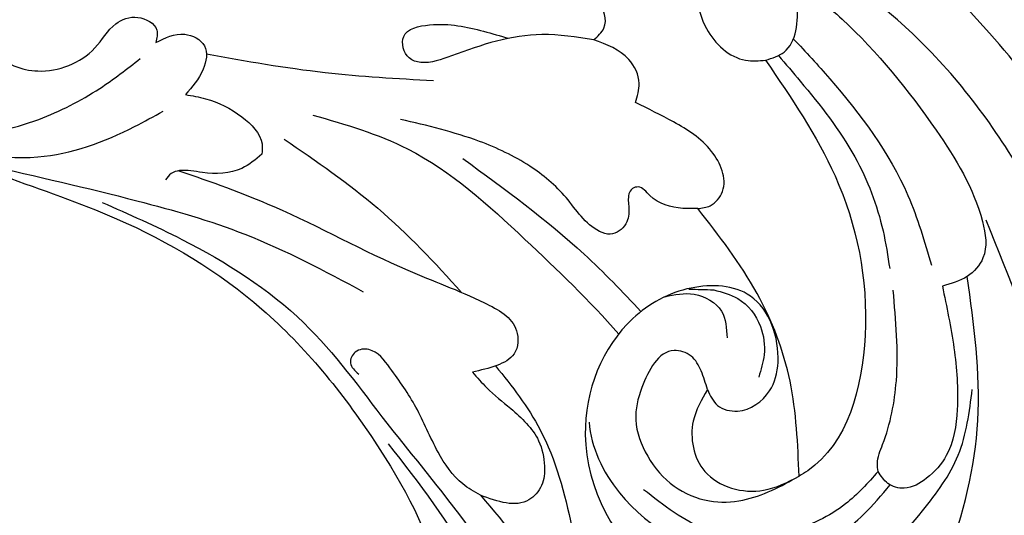
# Model space of a CAD drawing. Units: millimetres. Extents: x 2124 to 4224, y 1073 to 2558.
# Drawn here: x 2911 to 2968, y 1652 to 1681 of the extents above; entities that cross this region are included whole.
import ezdxf

# ---------------------------------------------------------------- set-up
doc = ezdxf.new("R2010")
doc.units = ezdxf.units.MM
doc.linetypes.add('HIDDEN', pattern=[9.525, 6.35, -3.175])
doc.layers.add('A-04.尺寸標註', color=4, linetype='Continuous')
doc.layers.add('H-08.木作(細線)', color=8, linetype='Continuous')
doc.styles.add('新細明體', font='txt')
doc.dimstyles.new('5', dxfattribs={"dimtxt": 12.5, "dimasz": 3.75, "dimexe": 2.5, "dimexo": 2.5, "dimgap": 1.5, "dimtad": 2, "dimdec": 0, "dimtxsty": '新細明體', "dimblk": 'ARCHTICK', "dimcen": 5, "dimclrd": 8, "dimclre": 8, "dimclrt": 4, "dimadec": 0, "dimazin": 0, "dimtfac": 1, "dimtdec": 0, "dimtix": 1, "dimtmove": 2, "dimatfit": 3, "dimldrblk": 'OPEN90', "dimfxl": 1.25, "dimlwd": 9, "dimlwe": 9, "dimarcsym": 0})

# ---------------------------------------------------------------- blocks, each defined once
blk = doc.blocks.new('SE-21027L-1.3-d')
at = {"layer": 'H-08.木作(細線)'}
for points in [[(10991.499, -2811.608), (11007.738, -2817.021), (11014.301, -2819.445), (11024.126, -2821.016), (11034.088, -2819.508), (11042.34, -2815.777), (11045.811, -2811.85), (11047.514, -2806.484), (11046.401, -2802.361), (11044.108, -2799.743), (11039.72, -2798.892), (11036.999, -2800.449), (11036.789, -2801.633), (11037.076, -2802.045)], [(10974.333, -2812.325), (10984.172, -2813.339), (10986.822, -2815.334), (10987.585, -2816.109), (10989.555, -2816.58), (10992.551, -2816.15), (10995.722, -2816.15), (10999.19, -2818.408), (10999.682, -2819.987), (11000.708, -2821.648), (11002.555, -2821.956), (11005.226, -2822.927), (11006.848, -2826.109), (11006.848, -2827.955), (11007.567, -2829.088), (11008.88, -2829.25), (11009.315, -2828.679)], [(11034.784, -2819.911), (11043.177, -2817.688), (11048.271, -2814.66), (11051.06, -2812.271)], [(11040.781, -2821.17), (11047.17, -2819.547), (11049.438, -2817.984), (11050.446, -2816.703), (11051.005, -2814.714)], [(11013.057, -2819.618), (11017.962, -2821.029), (11026.488, -2822.006), (11033.942, -2820.773), (11042.801, -2818.974), (11046.716, -2817.714)], [(11040.781, -2821.17), (11039.584, -2820.993), (11037.292, -2821.45), (11034.609, -2822.576), (11031.972, -2823.311), (11030.349, -2823.311), (11029.849, -2822.687), (11030.057, -2822.022), (11030.834, -2821.855)], [(11035.747, -2826.269), (11036.964, -2826.124), (11038.81, -2826.124), (11041.255, -2825.777), (11042.491, -2824.881), (11043.089, -2823.931), (11043.089, -2822.812), (11040.781, -2821.17)], [(11018.214, -2827.817), (11017.875, -2826.422), (11016.31, -2824.741), (11015.227, -2823.946), (11014.978, -2823.518), (11014.978, -2823.016)], [(11046.707, -2834.443), (11047.753, -2834.138), (11048.847, -2834.653), (11049.476, -2836.749), (11048.76, -2838.328), (11045.021, -2840.184), (11042.124, -2838.279), (11040.729, -2834.727), (11043.075, -2827.82), (11051.472, -2824.492), (11054.26, -2825.063)], [(11054.26, -2825.063), (11056.695, -2826.322), (11060.284, -2831.868), (11060.752, -2837.323), (11060.192, -2841.121), (11058.303, -2844.536)], [(11009.315, -2828.679), (11010.263, -2830.129), (11011.566, -2830.375), (11012.409, -2829.299), (11012.591, -2827.51)], [(11012.591, -2827.51), (11013.634, -2828.1), (11015.92, -2828.685), (11017.832, -2828.261), (11018.214, -2827.817)], [(11057.305, -2837.354), (11057.115, -2834.689), (11055.727, -2831.38), (11054.349, -2829.689), (11052.048, -2828.28), (11047.726, -2827.629)], [(11046.707, -2834.443), (11045.716, -2835.029), (11044.711, -2835.289), (11043.753, -2834.89), (11043.753, -2832.05), (11044.716, -2830.394), (11046.629, -2829.247), (11048.924, -2828.941), (11051.033, -2829.639), (11052.472, -2830.949), (11054.022, -2834.134)], [(11046.707, -2834.443), (11047.284, -2832.528), (11049.707, -2830.76), (11053.004, -2832.169), (11054.022, -2834.134)], [(11058.959, -2857.394), (11052.312, -2859.489), (11045.489, -2860.817), (11036.704, -2861.345), (11025.393, -2860.101), (11016.229, -2857.304), (11009.555, -2854.202), (11003.022, -2849.815), (10994.134, -2842.703), (10985.596, -2837.084), (10977.644, -2833.168), (10971.559, -2831.213)], [(11069.513, -2832.882), (11068.708, -2831.997), (11067.239, -2831.508), (11066.211, -2831.765), (11065.905, -2832.377), (11066.248, -2833.013), (11067.113, -2834.487), (11067.446, -2836.756), (11067.446, -2840.41), (11066.156, -2842.999), (11061.84, -2847.095), (11052.462, -2852.494)], [(11036.708, -2851.107), (11044.157, -2848.67), (11051.557, -2842.811), (11054.192, -2834.701), (11054.022, -2834.134)], [(11054.022, -2834.134), (11050.001, -2837.962), (11045.219, -2840.553), (11039.385, -2842.018)], [(11039.385, -2842.018), (11038.718, -2841.455), (11036.78, -2840.763), (11035.958, -2840.7), (11035.765, -2840.408), (11035.816, -2840.038), (11036.339, -2839.425), (11036.81, -2838.613), (11036.528, -2837.557), (11035.947, -2837.276), (11033.2, -2837.483), (11030.4, -2837.483), (11027.262, -2836.654), (11022.964, -2834.617)], [(11041.303, -2836.902), (11042.499, -2838.126), (11044.339, -2838.421), (11045.598, -2837.454)], [(11057.305, -2837.354), (11056.975, -2837.666), (11056.471, -2838.712), (11054.654, -2842.016), (11051.051, -2845.882)], [(11053.054, -2847.929), (11055.92, -2845.656), (11058.414, -2843.079), (11059.689, -2840.644), (11059.689, -2838.902), (11059.088, -2837.61), (11058.185, -2837.198), (11057.305, -2837.354)], [(11028.396, -2845.458), (11025.926, -2843.719), (11022.781, -2839.347), (11021.675, -2837.879), (11021.001, -2837.638), (11019.948, -2838.363), (11020.639, -2839.865), (11023.248, -2841.643), (11024.614, -2842.287)], [(11039.385, -2842.018), (11039.819, -2842.611), (11039.819, -2843.713), (11037.804, -2845.048), (11035.023, -2844.895), (11032.613, -2844.293)], [(11032.613, -2844.293), (11032.049, -2845.279), (11030.678, -2845.932), (11028.396, -2845.458)], [(11080.184, -2844.305), (11080.521, -2845.666), (11080.126, -2847.048), (11079.814, -2847.226), (11079.195, -2847.226), (11078.631, -2846.865), (11076.546, -2845.946), (11073.302, -2845.478), (11069.839, -2846.273), (11067.929, -2847.569), (11066.272, -2848.811), (11053.678, -2855.419), (11043.354, -2857.785), (11033.688, -2857.561)], [(11028.396, -2845.458), (11028.396, -2846.363), (11027.087, -2847.368), (11024.201, -2847.059), (11022.86, -2846.26)], [(11031.256, -2851.21), (11032.911, -2850.241), (11035.834, -2850.343), (11036.708, -2851.107)], [(11036.708, -2851.107), (11037.202, -2852.167), (11035.9, -2854.844), (11030.687, -2858.161), (11025.057, -2859.577), (11020.426, -2858.781)]]:
    blk.add_spline(points, degree=3, dxfattribs=at)
for points, knots in [([(10995.692, -2812.91), (10996.497, -2813.225), (10997.302, -2813.54), (10998.107, -2813.855), (11000.245, -2814.693), (11003.946, -2816.141), (11007.13, -2820.491), (11008.611, -2824.155), (11009.057, -2826.413), (11009.246, -2827.369)], [-1.950182, -1.950182, -1.950182, -1.950182, 0, 0, 0, 5.180688, 8.964106, 12.019331, 14.265073, 14.265073, 14.265073, 14.265073]), ([(11036.518, -2827.418), (11038.02, -2827.16), (11041.464, -2826.466), (11046.975, -2822.732), (11051.911, -2818.112), (11054.787, -2814.31), (11055.833, -2812.926)], [0.730696, 0.730696, 0.730696, 0.730696, 4.212873, 8.79887, 15.785925, 19.783471, 19.783471, 19.783471, 19.783471]), ([(11001.052, -2814.638), (11001.484, -2814.849), (11001.917, -2815.059), (11002.35, -2815.27), (11004.588, -2816.359), (11008.634, -2818.328), (11011.171, -2822.916), (11012.035, -2825.349), (11012.245, -2825.939)], [-1.083288, -1.083288, -1.083288, -1.083288, 0, 0, 0, 5.601928, 10.128566, 11.577276, 11.577276, 11.577276, 11.577276]), ([(11004.924, -2815.978), (11005.458, -2816.263), (11005.992, -2816.549), (11006.525, -2816.834), (11009.173, -2818.251), (11013.747, -2820.699), (11020.777, -2824.016), (11025.408, -2825.069), (11027.9, -2825.636)], [-1.397915, -1.397915, -1.397915, -1.397915, 0, 0, 0, 6.934846, 11.981621, 17.860031, 17.860031, 17.860031, 17.860031]), ([(11061.116, -2820.628), (11061.407, -2820.776), (11062.935, -2821.558), (11064.111, -2824.85), (11065.518, -2829.859), (11063.79, -2836.588), (11060.121, -2843.733), (11055.907, -2847.442), (11053.779, -2849.301)], [0, 0, 0, 0, 0.744992, 3.912985, 7.332282, 12.860229, 19.23829, 25.693331, 25.693331, 25.693331, 25.693331]), ([(11015.209, -2823.926), (11017.026, -2824.66), (11021.521, -2826.424), (11027.972, -2827.753), (11032.7, -2829.598), (11035.884, -2830.308), (11037.11, -2828.722), (11036.557, -2827.37), (11036.034, -2826.66), (11035.747, -2826.269)], [0.737396, 0.737396, 0.737396, 0.737396, 5.264841, 11.889935, 15.611175, 17.509581, 18.543553, 19.472819, 20.60682, 20.60682, 20.60682, 20.60682]), ([(11042.771, -2828.508), (11043.797, -2827.489), (11047.735, -2825.745), (11054.095, -2827.025), (11057.599, -2831.087), (11058.389, -2834.512), (11058.363, -2836.452), (11058.339, -2837.219)], [0, 0, 0, 0, 3.517768, 9.622515, 12.87728, 15.587498, 17.361656, 17.361656, 17.361656, 17.361656]), ([(11018.611, -2829.315), (11020.859, -2829.574), (11025.4, -2830.096), (11029.939, -2829.635), (11032.231, -2829.347)], [0, 0, 0, 0, 5.202049, 10.512176, 10.512176, 10.512176, 10.512176]), ([(11011.965, -2830.096), (11013.963, -2831.284), (11017.758, -2833.566), (11021.257, -2836.28), (11022.92, -2837.57)], [0.509584, 0.509584, 0.509584, 0.509584, 5.868073, 10.719525, 10.719525, 10.719525, 10.719525]), ([(11018.964, -2831.471), (11020.746, -2832.295), (11025.158, -2834.335), (11032.735, -2834.124), (11038.146, -2833.863), (11040.702, -2833.506)], [0, 0, 0, 0, 4.4847, 11.102385, 17.046322, 17.046322, 17.046322, 17.046322]), ([(11027.195, -2835.27), (11030.181, -2835.525), (11034.728, -2835.914), (11039.262, -2835.502), (11040.818, -2835.344)], [0, 0, 0, 0, 6.892853, 10.497576, 10.497576, 10.497576, 10.497576]), ([(11042.064, -2838.149), (11042.437, -2838.453), (11042.81, -2838.757), (11043.183, -2839.06), (11043.636, -2839.285), (11044.721, -2839.821), (11046.591, -2839.444), (11047.887, -2838.273), (11048.294, -2837.357), (11048.475, -2836.949)], [-0.373189, -0.373189, -0.373189, -0.373189, 0, 0, 0, 1.151663, 2.752469, 4.022401, 5.047522, 5.047522, 5.047522, 5.047522]), ([(11037.084, -2851.797), (11037.73, -2851.713), (11040.179, -2851.331), (11044.112, -2850.599), (11047.782, -2848.645), (11049.514, -2847.174), (11050.079, -2846.694)], [11.743813, 11.743813, 11.743813, 11.743813, 13.23829, 17.413208, 20.945303, 22.65657, 22.65657, 22.65657, 22.65657]), ([(11035.052, -2855.646), (11036.204, -2855.817), (11040.176, -2855.937), (11046.05, -2854.878), (11051.394, -2853.211), (11053.916, -2851.058), (11053.906, -2849.205), (11053.346, -2848.366), (11053.054, -2847.929)], [0.668463, 0.668463, 0.668463, 0.668463, 3.339314, 9.884595, 14.477577, 16.170404, 17.269975, 18.463345, 18.463345, 18.463345, 18.463345]), ([(11037.115, -2853.088), (11038.148, -2853.012), (11041.909, -2852.556), (11047.076, -2851.461), (11050.579, -2849.203), (11051.782, -2848.429)], [12.373229, 12.373229, 12.373229, 12.373229, 14.756892, 21.0435, 24.326821, 24.326821, 24.326821, 24.326821])]:
    blk.add_open_spline(points, degree=3, knots=knots, dxfattribs=at)
blk = doc.blocks.new('_ArchTick')
at = {"color": 0, "linetype": 'ByBlock', "const_width": 0.15}
blk.add_lwpolyline([(-0.5, -0.5), (0.5, 0.5)], dxfattribs=at)
blk = doc.blocks.new('*D20')
at = {"layer": 'A-04.尺寸標註', "color": 8, "linetype": 'HIDDEN', "lineweight": 9, "ltscale": 0.5, "transparency": 16777216}
for p, q in [((2419.213, 1925.35), (2339.521, 1925.35)), ((2950.21, 1612.516), (2339.521, 1612.516))]:
    blk.add_line(p, q, dxfattribs=at)
at = {"layer": 'A-04.尺寸標註', "color": 8, "lineweight": 9, "ltscale": 0.5, "transparency": 16777216}
blk.add_line((2342.021, 1925.35), (2342.021, 1612.516), dxfattribs=at)
at = {"layer": 'DEFPOINTS', "color": 0, "ltscale": 0.5, "transparency": 16777216}
for p in [(2421.713, 1925.35), (2342.021, 1612.516), (2952.71, 1612.516)]:
    blk.add_point(p, dxfattribs=at)
at = {"layer": 'A-04.尺寸標註', "color": 8, "lineweight": 9, "ltscale": 0.5, "transparency": 16777216, "xscale": 3.75, "yscale": 3.75, "zscale": 3.75}
for p, rotation in [((2342.021, 1925.35), 90), ((2342.021, 1612.516), 270)]:
    blk.add_blockref('_ArchTick', p, dxfattribs=dict(at, rotation=rotation))
at = {"layer": 'A-04.尺寸標註', "color": 4, "ltscale": 0.5, "transparency": 16777216, "insert": (2333.562, 1768.933), "char_height": 12.5, "attachment_point": 5, "rotation": 90, "style": '新細明體'}
blk.add_mtext('313', dxfattribs=at)
blk = doc.blocks.new('_Open90')
at = {"color": 0, "linetype": 'ByBlock', "lineweight": -2}
for p, q in [((-0.5, 0.5), (0, 0)), ((0, 0), (-1, 0)), ((0, 0), (-0.5, -0.5))]:
    blk.add_line(p, q, dxfattribs=at)
blk = doc.blocks.new('*D21')
at = {"layer": 'A-04.尺寸標註', "color": 8, "linetype": 'HIDDEN', "lineweight": 9, "ltscale": 0.5, "transparency": 16777216}
for p, q in [((2385.595, 1898.29), (2385.595, 1555.953)), ((3616.056, 1610.016), (3616.056, 1555.953))]:
    blk.add_line(p, q, dxfattribs=at)
at = {"layer": 'A-04.尺寸標註', "color": 8, "lineweight": 9, "ltscale": 0.5, "transparency": 16777216}
blk.add_line((2385.595, 1558.453), (3616.056, 1558.453), dxfattribs=at)
at = {"layer": 'DEFPOINTS', "color": 0, "ltscale": 0.5, "transparency": 16777216}
for p in [(2385.595, 1900.79), (3616.056, 1612.516), (3616.056, 1558.453)]:
    blk.add_point(p, dxfattribs=at)
at = {"layer": 'A-04.尺寸標註', "color": 8, "lineweight": 9, "ltscale": 0.5, "transparency": 16777216, "xscale": 3.75, "yscale": 3.75, "zscale": 3.75, "rotation": 180}
blk.add_blockref('_ArchTick', (2385.595, 1558.453), dxfattribs=at)
at = {"layer": 'A-04.尺寸標註', "color": 8, "lineweight": 9, "ltscale": 0.5, "transparency": 16777216, "xscale": 3.75, "yscale": 3.75, "zscale": 3.75}
blk.add_blockref('_ArchTick', (3616.056, 1558.453), dxfattribs=at)
at = {"layer": 'A-04.尺寸標註', "color": 4, "ltscale": 0.5, "transparency": 16777216, "insert": (3000.826, 1549.994), "char_height": 12.5, "attachment_point": 5, "style": '新細明體'}
blk.add_mtext('1230', dxfattribs=at)

msp = doc.modelspace()

# ---------------------------------------------------------------- block references
at = {"xscale": -1, "rotation": 139.0149006211}
msp.add_blockref('SE-21027L-1.3-d', (-7247.252, 6764.778), dxfattribs=at)

# ---------------------------------------------------------------- dimensions: what is measured, and where the dimension line sits
at = {"layer": 'A-04.尺寸標註', "color": 8, "ltscale": 0.5}
dim = msp.add_linear_dim(base=(2342.021, 1612.516), p1=(2421.713, 1925.35), p2=(2952.71, 1612.516), angle=90, dimstyle='5', dxfattribs=at)
dim.commit()
dim.dimension.update_dxf_attribs({"geometry": '*D20', "text_midpoint": (2333.562, 1768.933)})
dim = msp.add_linear_dim(base=(3616.056, 1558.453), p1=(2385.595, 1900.79), p2=(3616.056, 1612.516), dimstyle='5', dxfattribs=at)
dim.commit()
dim.dimension.update_dxf_attribs({"geometry": '*D21', "text_midpoint": (3000.826, 1549.994)})

doc.saveas('drawing.dxf')
